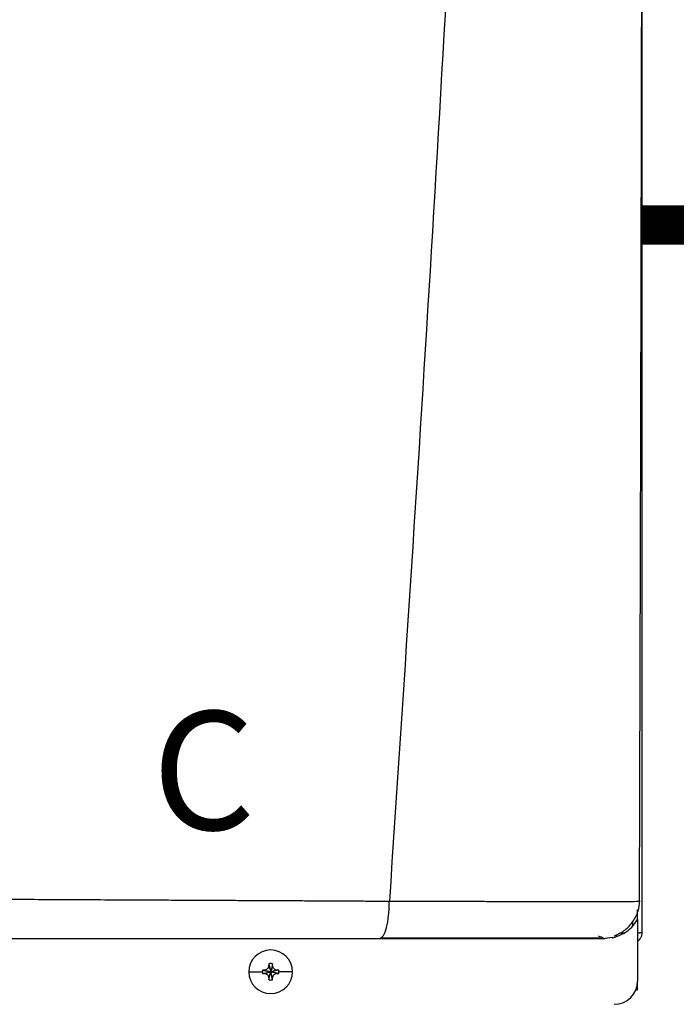
# Model space of a CAD drawing. Units: inches. Extents: x 0.3 to 15, y 3.1 to 8.5.
# Drawn here: x 10.3 to 10.7, y 6.3 to 6.9 of the extents above; entities that cross this region are included whole.
import ezdxf

# ---------------------------------------------------------------- set-up
doc = ezdxf.new("R2010")
doc.units = ezdxf.units.IN
doc.header["$MEASUREMENT"] = 0
doc.linetypes.add('ACAD_ISO02W100', pattern=[15, 12, -3])
doc.styles.add('ROMANS', font='romans.shx')

# ---------------------------------------------------------------- blocks, each defined once
blk = doc.blocks.new('NPE-A')
at = {"color": 7, "linetype": 'Continuous', "lineweight": 25}
for p, q in [((0.5170979654179269, -0.4529421089779344), (0.5170979654179269, 0.1894551437085195)), ((0.5156935501254714, -0.437007399700013), (0.5158247871971666, -0.4370053682748303)), ((0.5147475014082146, -0.4424888152843369), (0.5147475014082146, -0.4411019122779347)), ((0.5147475014082146, -0.4461677963387505), (0.5147475014082146, -0.4425364487024073)), ((0.5147475014082146, -0.4461713688451052), (0.5147475014082146, -0.4773868786396509)), ((0.5058188273385567, -0.4529421089779344), (0.5081734242477813, -0.4529421089779344)), ((0.5147933485731058, -0.4529421089779344), (0.5158091312134323, -0.4529421089779344)), ((0.5170979654179269, -0.4529421089779344), (0.5158091312134323, -0.4529421089779344)), ((0.5018306143369904, -0.4553080188239473), (0.4983439882326037, -0.4557626377699311)), ((0.318014059572745, -0.4726859506202228), (0.3248948819357145, -0.4726859506202228)), ((0.3249852103071851, -0.4718230852617271), (0.329061229911032, -0.4726859506202228)), ((0.3249852103071851, -0.4735488159787185), (0.329061229911032, -0.4726859506202228)), ((0.325961940549613, -0.4717781837602804), (0.329061229911032, -0.4726859506202228)), ((0.325961940549613, -0.4735937174801617), (0.329061229911032, -0.4726859506202228)), ((0.3281534630510932, -0.4695866962833737), (0.329061229911032, -0.4726859506202228)), ((0.3281534630510932, -0.4757852049570719), (0.329061229911032, -0.4726859506202228)), ((0.3281983645525364, -0.4686099310163758), (0.329061229911032, -0.4726859506202228)), ((0.3281983645525364, -0.4767619702240697), (0.329061229911032, -0.4726859506202228)), ((0.3299240952695313, -0.4686099310163758), (0.329061229911032, -0.4726859506202228)), ((0.3299689967709745, -0.4695866962833737), (0.329061229911032, -0.4726859506202228)), ((0.3321605192724546, -0.4717781837602804), (0.329061229911032, -0.4726859506202228)), ((0.3331372144903091, -0.4718230852617271), (0.329061229911032, -0.4726859506202228)), ((0.3299689967709745, -0.4757852049570719), (0.329061229911032, -0.4726859506202228)), ((0.3321605192724546, -0.4735937174801617), (0.329061229911032, -0.4726859506202228)), ((0.3331372144903091, -0.4735488159787185), (0.329061229911032, -0.4726859506202228)), ((0.3299240952695313, -0.4767619702240697), (0.329061229911032, -0.4726859506202228)), ((0.3401084002493227, -0.4726859506202228), (0.3332275778863532, -0.4726859506202228)), ((0.5147475014082146, -0.481852721731082), (0.5147475014082146, -0.4773868786396509)), ((0.5138659329282105, -0.481852721731082), (0.5147475014082146, -0.481852721731082))]:
    blk.add_line(p, q, dxfattribs=at)
at = {"color": 8, "linetype": 'Continuous', "lineweight": 25}
blk.add_line((0.5123970373984987, -0.449300324019104), (0.5123970373984987, -0.4472389178030109), dxfattribs=at)
at = {"color": 7, "linetype": 'Continuous', "lineweight": 25}
for centre, radius, start, end in [((0.3290612285100514, -0.4726859447921345), 0.01104715845795331, 0, 180), ((0.3290612285100514, -0.4726859447921345), 0.01104715845795331, 180, 0), ((0.3290612285100514, -0.4726859447921345), 0.00416633409959083, 168.0471441092994, 180), ((0.3290612285100514, -0.4726859447921345), 0.004166334099590809, 180, 191.9528558906972), ((0.3288061238500772, -0.5442926609039365), 0.07257023338852057, 92.24611991551619, 93.01808997634356), ((0.4006965349836966, -0.4724320570647915), 0.07259885235591232, 176.9821426258382, 177.7538359793768), ((0.3290612285100514, -0.4726859447921345), 0.00416633409959083, 78.04714410929937, 101.9528558907006), ((0.2574259248357029, -0.4724320570648981), 0.0725988523585827, 2.246164020623202, 3.017857374134304), ((0.3293184558076823, -0.5442435699256389), 0.07252109704652883, 86.98156806340475, 87.75403353414919), ((0.3290612285100514, -0.4726859447921345), 0.004166334099591038, 0, 11.95285589070063), ((0.3290612285100514, -0.4726859447921345), 0.004166334099590951, 348.047144109306, 0), ((0.328806123850468, -0.4010792403280288), 0.07257023339700792, 266.9819100237044, 267.7538800844393), ((0.4007430198516337, -0.4729377072852099), 0.07264538525942353, 182.2464111779233, 183.0176102168625), ((0.3290612285100514, -0.4726859447921345), 0.00416633409959083, 258.0471441092994, 281.952855890704), ((0.2573794399677729, -0.4729377072851033), 0.07264538526208766, 356.9823897831648, 357.7535888220767), ((0.3293184558072915, -0.4011283313063334), 0.07252109705501195, 272.2459664658952, 273.0184319365543), ((0.5029952127416542, -0.4773868632848792), 0.01175229623186549, 270, 0)]:
    blk.add_arc(centre, radius, start, end, dxfattribs=at)
for points, knots in [([(0.4626178739434705, 1.159294354108058), (0.4598925388332111, 1.052796167780221), (0.4544422377432531, 0.8398142196755902), (0.4425391509000056, 0.5204403067672398), (0.4278414392166623, 0.2011852808872678), (0.4103483088231299, -0.1179638796906222), (0.3962043343025405, -0.3305965798925055), (0.3891318735365081, -0.4369200484171731)], [0, 0, 0, 0, 0.2000182737517749, 0.4000094562083897, 0.5999915117072209, 0.7999823645459216, 1, 1, 1, 1]), ([(0.5157432499932944, -0.4370075397983033), (0.5158762707870521, -0.3921892966074889), (0.5161492892270785, -0.3002021230609007), (0.5164970250663237, -0.1619069251738292), (0.5167921530673516, -0.02298220643852922), (0.5170189039039299, 0.1133609657726335), (0.5171771294324741, 0.2471225919139624), (0.5172669282840003, 0.3783025505939062), (0.5172908539556735, 0.5110539324528336), (0.5172446274149094, 0.645195684694615), (0.5171264637071558, 0.7805466716420053), (0.5169443229445945, 0.9127725422393045), (0.5167181675843742, 1.038598706835581), (0.5165329616349956, 1.120349093735355), (0.516445247492092, 1.159066344143623)], [0, 0, 0, 0, 0.08423824128998872, 0.1728947225309762, 0.259934163420861, 0.3453567073050312, 0.4291623376529348, 0.5113510397955792, 0.5919227221821051, 0.678683756104433, 0.763487769067937, 0.8463344824581556, 0.9272235086902088, 1, 1, 1, 1]), ([(0.1176238510177277, -0.4356076777002205), (0.1238149593051026, -0.43563204098424), (0.1368377542954937, -0.4356832883600514), (0.1573062229028344, -0.4357705637087204), (0.179662950543092, -0.4358701092905886), (0.2005809172832029, -0.4359670885516369), (0.219678660287743, -0.4360579897879031), (0.236579430111201, -0.4361400624221456), (0.2537675385133034, -0.4362249704558874), (0.2695416806880344, -0.4363044130827749), (0.2829556247278318, -0.4363718710886761), (0.294200083210429, -0.4364277791134992), (0.3047242337160496, -0.4364798946462241), (0.3152308162100061, -0.4365312993943871), (0.3251127101830547, -0.4365799157636356), (0.3340474334279284, -0.4366222514029143), (0.3421971177396783, -0.4366658331359279), (0.3507885077763453, -0.4367133229767273), (0.3598605519183329, -0.4367645542528127), (0.3688090483274513, -0.4368154762584791), (0.3766410299855549, -0.4368579643399553), (0.3832667301194113, -0.436892625578972), (0.3873023142939067, -0.4369114942005883), (0.3891318735365081, -0.4369200484171731)], [0, 0, 0, 0, 0.06772627344173601, 0.1424600141937921, 0.2241841113278825, 0.3128774628329475, 0.3721837450656939, 0.4342263785548785, 0.4989973500047198, 0.5617427037456266, 0.6084644960133002, 0.6473782220191506, 0.6862723016157887, 0.7251463278804665, 0.7639996612822686, 0.7960910629186783, 0.8245513771934979, 0.8547606569109731, 0.8918657604162499, 0.9258021370491104, 0.9547585754681558, 0.9794894957404501, 0.9999999999999999, 0.9999999999999999, 0.9999999999999999, 0.9999999999999999]), ([(0.3842716887876938, -0.4557626377699311), (0.3849085194890505, -0.4554796389927755), (0.3861833160421801, -0.4549131369932713), (0.3878033699823844, -0.450556780352569), (0.388706953081231, -0.4453484739618876), (0.3890227184583586, -0.4414102000712941), (0.3890502608805149, -0.439590579039228), (0.3890607311929399, -0.4383672135523771), (0.3891015348305464, -0.4375371930783079), (0.3891318735365081, -0.4369200484171731)], [0, 0, 0, 0, 0.2494236856240859, 0.4992919688504094, 0.7491810305609117, 0.8745095370069254, 0.9153975188361667, 0.9370955642659697, 1, 1, 1, 1]), ([(0.5030804661927262, -0.4544714919436768), (0.5048927116872781, -0.4536037935083943), (0.5085484796863169, -0.4518534212867156), (0.5126414637799945, -0.4473732241632167), (0.5153103811808448, -0.4421791380972326), (0.5157295408389067, -0.4385256014714987), (0.5159320324369665, -0.4367606165649303)], [0, 0, 0, 0, 0.2543485566943986, 0.513086840033326, 0.7647774016830305, 1, 1, 1, 1]), ([(0.5147475014082146, -0.4569166974209491), (0.5150873357736627, -0.4567194882995604), (0.5159595052229788, -0.4562133600550755), (0.5168772501630079, -0.4547733746636791), (0.5170243941916743, -0.4535525265140716), (0.5170979654179269, -0.4529421089779344)], [0, 0, 0, 0, 0.2419622840828114, 0.6209852019682415, 0.9999999999999999, 0.9999999999999999, 0.9999999999999999, 0.9999999999999999]), ([(0.1196128439309823, -0.4557626377699311), (0.1340720176923844, -0.4557626377699311), (0.1625029885397764, -0.4557626377699311), (0.2041839608401779, -0.4557626377699311), (0.2438907035748754, -0.4557626377699311), (0.2818156499301507, -0.4557626377699311), (0.3177628613815655, -0.4557626377699311), (0.3518372074554696, -0.4557626377699311), (0.3736874430638244, -0.4557626377699311), (0.3842716887876938, -0.4557626377699311)], [0, 0, 0, 0, 0.1623298793031585, 0.3191880907088543, 0.4694241341526886, 0.6108084271854397, 0.7490365870389462, 0.8784334192961899, 1, 1, 1, 1]), ([(0.3842716887876938, -0.4557626377699311), (0.3909688722873013, -0.4557626377699311), (0.4039792276568142, -0.4557626377699346), (0.4222393597169847, -0.4557626377699311), (0.4387205459932366, -0.4557626377699311), (0.4533596850482289, -0.4557626377699311), (0.4661499782615286, -0.4557626377699311), (0.4755188968080815, -0.4557626377699346), (0.4821221156593138, -0.4557626377699311), (0.4867267533783688, -0.4557626377699311), (0.4905695923063738, -0.4557626377699311), (0.4936374777138204, -0.4557626377699311), (0.4959668560639428, -0.4557626377699311), (0.4975925549525171, -0.4557626377699311), (0.4985496469609727, -0.4557626377699311), (0.4984159500699248, -0.4557626377699311), (0.4983439882326037, -0.4557626377699311)], [0, 0, 0, 0, 0.1088519393723739, 0.2114623877303755, 0.3067414247979532, 0.3971430085273889, 0.4839979637042963, 0.5680917847623123, 0.617306356259588, 0.666495595135599, 0.7161341137403507, 0.7665152878501985, 0.8173848688936697, 0.8706868159330531, 0.93039767609852, 1, 1, 1, 1]), ([(0.3851340287776088, -0.4554589747297424), (0.3906852274998676, -0.455458554574184), (0.4022897180096356, -0.4554576762609788), (0.4194414905185211, -0.4554563384184629), (0.4364421191584376, -0.4554548215171952), (0.4524344985378888, -0.4554534434967064), (0.467000932420609, -0.4554520683338712), (0.4794990392162133, -0.4554505406278135), (0.4896130545437904, -0.4554491917453038), (0.4938733057058633, -0.4554481953132292), (0.4960046270122496, -0.4554476968175205)], [0, 0, 0, 0, 0.1169104181288324, 0.2443951127580435, 0.3714890141257453, 0.4980827858578754, 0.6240899580575275, 0.7495420014464431, 0.8747007046380568, 1, 1, 1, 1]), ([(0.4948954338381049, -0.4544714919436768), (0.4959995638314345, -0.4548883696486303), (0.4975376657867641, -0.4554690987448335), (0.4972966912105206, -0.4555620027480156), (0.4972287007829144, -0.4555882154008248)], [0, 0, 0, 0, 0.717852278586396, 1, 1, 1, 1]), ([(0.5018450794852696, -0.4554190467175356), (0.5024214798708455, -0.455312719819057), (0.5036470975247573, -0.4550866337040507), (0.5044166322824728, -0.4546607854395663), (0.5041712468189614, -0.4542972296095353), (0.5040907149506622, -0.4541779159802548)], [0, 0, 0, 0, 0.3736154504044541, 0.794429884586694, 1, 1, 1, 1]), ([(0.325961940549613, -0.4717781837602804), (0.3261148673319758, -0.4717610818100564), (0.3264101933171466, -0.4717280552190299), (0.326932282139426, -0.4715098636731287), (0.3274839041818558, -0.4711084321172567), (0.3278852212681278, -0.4705568247229426), (0.3281033719539102, -0.4700348217817645), (0.3281363730720506, -0.4697395868329206), (0.3281534630510932, -0.4695866962833737)], [0, 0, 0, 0, 0.1385794751221489, 0.267619048684627, 0.5000485539040852, 0.7324609724523061, 0.8614520770384347, 1, 1, 1, 1]), ([(0.3299689967709745, -0.4695866962833737), (0.329986099592203, -0.4697396113829857), (0.3300191290119889, -0.4700349250595739), (0.3302373196258357, -0.4705569916782064), (0.3306386996879438, -0.4711086524655936), (0.3311903599896182, -0.4715099012267263), (0.331712370339359, -0.4717280565676081), (0.3320076166625212, -0.4717610810115698), (0.3321605192724546, -0.4717781837602804)], [0, 0, 0, 0, 0.1385698066197084, 0.267609668109512, 0.5000336070051999, 0.7324487786407403, 0.8614401710460451, 1, 1, 1, 1]), ([(0.3281534630510932, -0.4757852049570719), (0.3281363602298646, -0.4756322898574563), (0.3281033308100787, -0.4753369761808681), (0.3278851401962319, -0.4748149095622392), (0.3274837601341203, -0.4742632487748519), (0.3269320998324494, -0.4738620000137193), (0.3264100894827087, -0.4736438446728375), (0.3261148431595464, -0.4736108202288758), (0.325961940549613, -0.4735937174801617)], [0, 0, 0, 0, 0.1385698066197084, 0.267609668109512, 0.5000336070051999, 0.7324487786407403, 0.8614401710460451, 1, 1, 1, 1]), ([(0.3321605192724546, -0.4735937174801617), (0.3320075924900918, -0.4736108194303856), (0.331712266504921, -0.4736438460214156), (0.3311901776826416, -0.4738620375673133), (0.3306385556402118, -0.4742634691231888), (0.3302372385539398, -0.4748150765174994), (0.3300190878681575, -0.4753370794586811), (0.3299860867500171, -0.4756323144075214), (0.3299689967709745, -0.4757852049570719)], [0, 0, 0, 0, 0.1385794751221489, 0.267619048684627, 0.5000485539040852, 0.7324609724523061, 0.8614520770384347, 1, 1, 1, 1])]:
    blk.add_open_spline(points, degree=3, knots=knots, dxfattribs=at)
at = {"color": 8, "linetype": 'Continuous', "lineweight": 25}
for points, knots in [([(0.3891318735365081, -0.4369200484171731), (0.3918548046171912, -0.4369348922717951), (0.3971860071417643, -0.4369639549226267), (0.4047253573437202, -0.4369821795266144), (0.4123212885713683, -0.4369854800576274), (0.4194739870628494, -0.4370004520556012), (0.4269014421221853, -0.4370105830518352), (0.4344292599847199, -0.4370207641749158), (0.4439394682910438, -0.4370329840819362), (0.4545804063384209, -0.4370456275198986), (0.4655151567057187, -0.4370566427943121), (0.4752051802131823, -0.4370639995209), (0.4839593711281707, -0.4370680915145986), (0.4918623509900313, -0.4370679389038497), (0.4981189029701325, -0.437064308118801), (0.5029161284214594, -0.4370582884579814), (0.5065596163268309, -0.4370513512965655), (0.5101187049282194, -0.437041350333006), (0.5132434831264858, -0.4370273934880782), (0.5151942175038953, -0.4370152766957442), (0.5156549641558235, -0.4370080083955106), (0.5156935501254714, -0.437007399700013)], [0, 0, 0, 0, 0.04533585821323382, 0.08876267323646891, 0.1267931778210034, 0.1741520982944471, 0.2113763808739771, 0.2557493157147014, 0.3067198246960238, 0.382214941976279, 0.4531353111113682, 0.520125687639529, 0.5838195914721758, 0.6503829530775553, 0.7174050740465328, 0.7627025606914628, 0.80875714622086, 0.8558185739766102, 0.9216709229274608, 0.9934402054191436, 1, 1, 1, 1]), ([(0.5035428605937204, -0.4550048461277658), (0.5050298252246732, -0.4544634953827948), (0.5080690971730475, -0.4533570049531175), (0.5119870698720936, -0.4502818691907908), (0.5138274866494099, -0.4475389615689469), (0.5147475014082146, -0.4461677963387505)], [0, 0, 0, 0, 0.32389208372103, 0.6620171750298013, 1, 1, 1, 1])]:
    blk.add_open_spline(points, degree=3, knots=knots, dxfattribs=at)
at = {"insert": (0.2690377130232622, -0.3408174518211045), "char_height": 0.06, "attachment_point": 1, "style": 'ROMANS'}
blk.add_mtext_dynamic_manual_height_columns('C', width=0.09342397517102294, gutter_width=0.6566047668457031, heights=[0], dxfattribs=at)

msp = doc.modelspace()

# ---------------------------------------------------------------- linework, layer by layer
at = {"linetype": 'ACAD_ISO02W100', "ltscale": 0.009000000000000001, "const_width": 0.025}
msp.add_lwpolyline([(10.65884769457772, 6.7630884210378), (11.65909711742892, 6.7630884210378)], dxfattribs=at)

# ---------------------------------------------------------------- block references
at = {"xscale": 1.25, "yscale": 1.25, "zscale": 1.25}
msp.add_blockref('NPE-A', (10.01247523780532, 6.881474507899323), dxfattribs=at)

doc.saveas('drawing.dxf')
